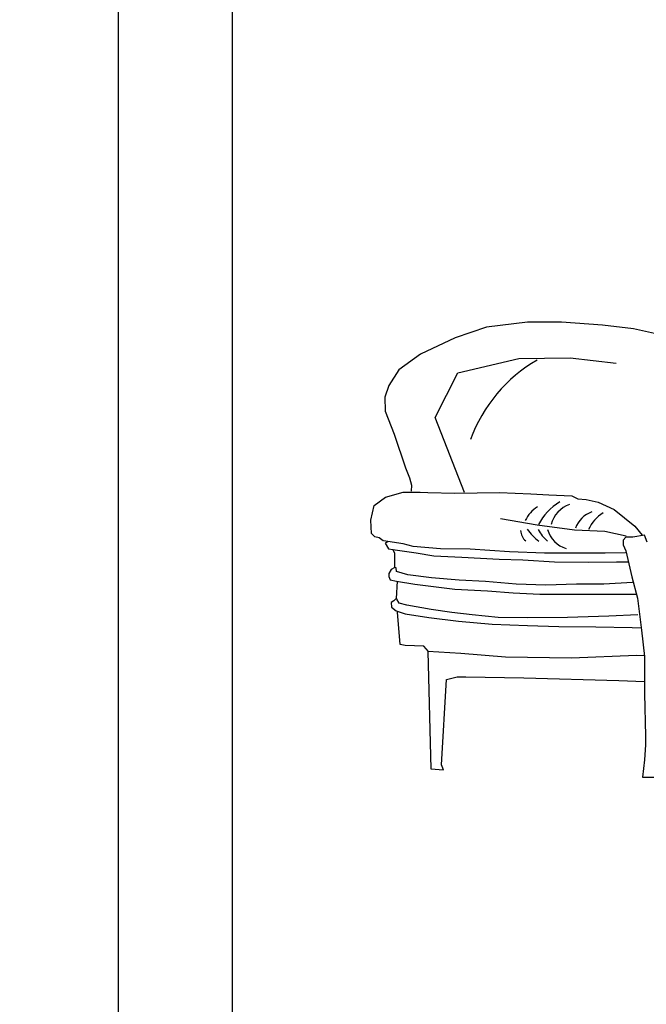
# Model space of a CAD drawing. Units: millimetres. Extents: x -256602 to -29186, y -126721 to 13127.
# Drawn here: x -209601 to -208357, y -57650 to -55697 of the extents above; entities that cross this region are included whole.
import ezdxf

# ---------------------------------------------------------------- set-up
doc = ezdxf.new("R2010")
doc.units = ezdxf.units.MM
doc.layers.add('193', color=8, linetype='Continuous')
doc.layers.add('ADGP_FURNITURES', color=2, linetype='Continuous')

# ---------------------------------------------------------------- blocks, each defined once
blk = doc.blocks.new('s30')
at = {"layer": 'ADGP_FURNITURES', "color": 8}
for p, q in [((66.8443, -916.8706, -0.6857), (66.7821, -916.8917, -0.6857)), ((66.9253, -916.8607, -0.6857), (66.8443, -916.8706, -0.6857)), ((66.993, -916.8607, -0.6857), (66.9253, -916.8607, -0.6857)), ((67.0741, -916.8662, -0.6857), (66.993, -916.8607, -0.6857)), ((67.1357, -916.8733, -0.6857), (67.0741, -916.8662, -0.6857)), ((67.1834, -916.8844, -0.6857), (67.1357, -916.8733, -0.6857)), ((66.7821, -916.8917, -0.6857), (66.7132, -916.9239, -0.6857)), ((66.7132, -916.9239, -0.6857), (66.6699, -916.955, -0.6857)), ((66.7871, -916.9606, -0.6857), (66.9081, -916.9327, -0.6857)), ((66.9081, -916.9327, -0.6857), (67.0104, -916.9309, -0.6857)), ((67.0104, -916.9309, -0.6857), (67.1015, -916.942, -0.6857)), ((66.6699, -916.955, -0.6857), (66.65, -916.986, -0.6857)), ((66.7425, -917.0498, -0.6857), (66.7871, -916.9606, -0.6857)), ((66.65, -916.986, -0.6857), (66.6422, -917.0093, -0.6857)), ((66.6422, -917.0093, -0.6857), (66.6433, -917.0371, -0.6857)), ((66.6433, -917.0371, -0.6857), (66.6611, -917.0825, -0.6857)), ((66.8002, -917.1985, -0.6857), (66.7425, -917.0498, -0.6857)), ((66.6611, -917.0825, -0.6857), (66.6833, -917.1491, -0.6857)), ((66.6833, -917.1491, -0.6857), (66.691, -917.1691, -0.6857)), ((66.691, -917.1691, -0.6857), (66.6955, -917.1835, -0.6857)), ((66.6435, -917.2073, -0.6857), (66.679, -917.1974, -0.6857)), ((66.679, -917.1974, -0.6857), (66.7123, -917.1974, -0.6857)), ((66.6955, -917.1835, -0.6857), (66.6944, -917.1957, -0.6857)), ((66.7123, -917.1974, -0.6857), (66.7279, -917.1985, -0.6857)), ((66.7279, -917.1985, -0.6857), (66.7812, -917.1996, -0.6857)), ((66.7812, -917.1996, -0.6857), (66.87, -917.1985, -0.6857)), ((66.87, -917.1985, -0.6857), (66.9322, -917.2007, -0.6857)), ((66.9322, -917.2007, -0.6857), (66.9677, -917.2029, -0.6857)), ((66.6213, -917.224, -0.6857), (66.6435, -917.2073, -0.6857)), ((66.9677, -917.2029, -0.6857), (67.0132, -917.2051, -0.6857)), ((67.0132, -917.2051, -0.6857), (67.0254, -917.2107, -0.6857)), ((67.0254, -917.2107, -0.6857), (67.0421, -917.2118, -0.6857)), ((67.0421, -917.2118, -0.6857), (67.0654, -917.2173, -0.6857)), ((67.0654, -917.2173, -0.6857), (67.0976, -917.2318, -0.6857)), ((66.6146, -917.2528, -0.6857), (66.6213, -917.224, -0.6857)), ((67.0976, -917.2318, -0.6857), (67.1387, -917.265, -0.6857)), ((66.6157, -917.2795, -0.6857), (66.6146, -917.2528, -0.6857)), ((66.9448, -917.2629, -0.6857), (66.8721, -917.2502, -0.6857)), ((67.0187, -917.2731, -0.6857), (66.9448, -917.2629, -0.6857)), ((67.0792, -917.2757, -0.6857), (67.0187, -917.2731, -0.6857)), ((67.1387, -917.265, -0.6857), (67.1531, -917.2828, -0.6857)), ((66.662, -917.3186, -0.6857), (66.6584, -917.3115, -0.6857)), ((66.662, -917.3463, -0.6857), (66.662, -917.3186, -0.6857)), ((66.6656, -917.4087, -0.6857), (66.6673, -917.3739, -0.6857)), ((66.6727, -917.4996, -0.6857), (66.6673, -917.4354, -0.6857)), ((66.6825, -917.5014, -0.6857), (66.6727, -917.4996, -0.6857)), ((66.72, -917.5032, -0.6857), (66.6825, -917.5014, -0.6857)), ((66.7293, -917.5136, -0.6857), (66.72, -917.5032, -0.6857)), ((66.7935, -917.5174, -0.6857), (66.728, -917.5136, -0.6857)), ((66.882, -917.5251, -0.6857), (66.7935, -917.5174, -0.6857)), ((67.013, -917.527, -0.6857), (66.882, -917.5251, -0.6857)), ((67.1419, -917.5213, -0.6857), (67.013, -917.527, -0.6857))]:
    blk.add_line(p, q, dxfattribs=at)
at = {"layer": 'ADGP_FURNITURES'}
for p, q in [((66.6224, -917.2861, -0.6857), (66.6157, -917.2795, -0.6857)), ((67.1212, -917.2846, -0.6857), (67.0792, -917.2757, -0.6857)), ((66.6313, -917.2883, -0.6857), (66.6224, -917.2861, -0.6857)), ((66.6391, -917.2939, -0.6857), (66.6313, -917.2883, -0.6857)), ((66.6789, -917.2999, -0.6857), (66.6395, -917.2944, -0.6857)), ((66.6482, -917.2959, -0.6857), (66.6433, -917.299, -0.6857)), ((66.6433, -917.299, -0.6857), (66.6495, -917.3097, -0.6857)), ((66.6986, -917.3052, -0.6857), (66.6789, -917.2999, -0.6857)), ((67.1208, -917.287, -0.6857), (67.115, -917.2927, -0.6857)), ((67.115, -917.2927, -0.6857), (67.115, -917.3023, -0.6857)), ((67.1342, -917.287, -0.6857), (67.1208, -917.287, -0.6857)), ((67.1574, -917.2831, -0.6857), (67.1342, -917.287, -0.6857)), ((67.1631, -917.2966, -0.6857), (67.1574, -917.2831, -0.6857)), ((66.6495, -917.3097, -0.6857), (66.6584, -917.3115, -0.6857)), ((66.6584, -917.3115, -0.6857), (66.7048, -917.3177, -0.6857)), ((66.753, -917.3097, -0.6857), (66.6986, -917.3052, -0.6857)), ((66.7048, -917.3177, -0.6857), (66.7396, -917.324, -0.6857)), ((66.8119, -917.3106, -0.6857), (66.753, -917.3097, -0.6857)), ((66.8895, -917.3159, -0.6857), (66.8119, -917.3106, -0.6857)), ((66.9591, -917.3186, -0.6857), (66.8895, -917.3159, -0.6857)), ((67.026, -917.3186, -0.6857), (66.9591, -917.3186, -0.6857)), ((67.0796, -917.3186, -0.6857), (67.026, -917.3186, -0.6857)), ((67.1197, -917.3177, -0.6857), (67.0796, -917.3186, -0.6857)), ((67.115, -917.3023, -0.6857), (67.1208, -917.3139, -0.6857)), ((67.1208, -917.3139, -0.6857), (67.1323, -917.3658, -0.6857)), ((66.7396, -917.324, -0.6857), (66.7949, -917.3266, -0.6857)), ((66.7949, -917.3266, -0.6857), (66.869, -917.3302, -0.6857)), ((66.869, -917.3302, -0.6857), (66.9163, -917.332, -0.6857)), ((66.9163, -917.332, -0.6857), (66.9787, -917.3356, -0.6857)), ((66.9787, -917.3356, -0.6857), (67.0457, -917.3365, -0.6857)), ((67.0457, -917.3365, -0.6857), (67.1019, -917.3356, -0.6857)), ((67.1019, -917.3356, -0.6857), (67.1251, -917.3356, -0.6857)), ((66.6549, -917.3507, -0.6857), (66.6504, -917.3587, -0.6857)), ((66.6504, -917.3587, -0.6857), (66.6504, -917.365, -0.6857)), ((66.662, -917.3471, -0.6857), (66.6549, -917.3507, -0.6857)), ((66.6647, -917.348, -0.6857), (66.662, -917.3471, -0.6857)), ((66.6656, -917.3552, -0.6857), (66.6647, -917.348, -0.6857)), ((66.6879, -917.3614, -0.6857), (66.6656, -917.3552, -0.6857)), ((66.6504, -917.365, -0.6857), (66.6531, -917.3712, -0.6857)), ((66.6531, -917.3712, -0.6857), (66.6656, -917.3739, -0.6857)), ((66.6656, -917.3739, -0.6857), (66.7021, -917.3801, -0.6857)), ((66.7352, -917.3677, -0.6857), (66.6879, -917.3614, -0.6857)), ((66.7896, -917.3721, -0.6857), (66.7352, -917.3677, -0.6857)), ((66.8422, -917.3748, -0.6857), (66.7896, -917.3721, -0.6857)), ((66.9029, -917.3801, -0.6857), (66.8422, -917.3748, -0.6857)), ((67.134, -917.3766, -0.6857), (67.0769, -917.3801, -0.6857)), ((67.1323, -917.3658, -0.6857), (67.1439, -917.4081, -0.6857)), ((66.7021, -917.3801, -0.6857), (66.7816, -917.3899, -0.6857)), ((66.7816, -917.3899, -0.6857), (66.8458, -917.3935, -0.6857)), ((66.8458, -917.3935, -0.6857), (66.8967, -917.3971, -0.6857)), ((66.8967, -917.3971, -0.6857), (66.9502, -917.3998, -0.6857)), ((66.9618, -917.3819, -0.6857), (66.9029, -917.3801, -0.6857)), ((67.0225, -917.3801, -0.6857), (66.9618, -917.3819, -0.6857)), ((67.0769, -917.3801, -0.6857), (67.0225, -917.3801, -0.6857)), ((66.6602, -917.4131, -0.6857), (66.6549, -917.4167, -0.6857)), ((66.6549, -917.4167, -0.6857), (66.6557, -917.4256, -0.6857)), ((66.6656, -917.4078, -0.6857), (66.6602, -917.4131, -0.6857)), ((66.6665, -917.4096, -0.6857), (66.6656, -917.4078, -0.6857)), ((66.6709, -917.4176, -0.6857), (66.6665, -917.4096, -0.6857)), ((66.6861, -917.422, -0.6857), (66.6709, -917.4176, -0.6857)), ((66.9502, -917.3998, -0.6857), (67.0082, -917.3998, -0.6857)), ((67.0082, -917.3998, -0.6857), (67.0644, -917.3998, -0.6857)), ((67.0644, -917.3998, -0.6857), (67.1224, -917.3998, -0.6857)), ((67.1224, -917.3998, -0.6857), (67.1429, -917.3998, -0.6857)), ((67.1439, -917.4081, -0.6857), (67.1516, -917.4716, -0.6857)), ((66.6557, -917.4256, -0.6857), (66.6647, -917.4327, -0.6857)), ((66.6647, -917.4327, -0.6857), (66.6825, -917.439, -0.6857)), ((66.7343, -917.4301, -0.6857), (66.6861, -917.422, -0.6857)), ((66.7753, -917.4363, -0.6857), (66.7343, -917.4301, -0.6857)), ((66.8155, -917.4408, -0.6857), (66.7753, -917.4363, -0.6857)), ((66.6825, -917.439, -0.6857), (66.7298, -917.4461, -0.6857)), ((66.7298, -917.4461, -0.6857), (66.7887, -917.4532, -0.6857)), ((66.7887, -917.4532, -0.6857), (66.8556, -917.4595, -0.6857)), ((66.8672, -917.4461, -0.6857), (66.8155, -917.4408, -0.6857)), ((66.9261, -917.447, -0.6857), (66.8672, -917.4461, -0.6857)), ((67.0046, -917.4461, -0.6857), (66.9261, -917.447, -0.6857)), ((67.0867, -917.4434, -0.6857), (67.0046, -917.4461, -0.6857)), ((67.1447, -917.4408, -0.6857), (67.0867, -917.4434, -0.6857)), ((66.8556, -917.4595, -0.6857), (66.9252, -917.4622, -0.6857)), ((66.9252, -917.4622, -0.6857), (66.9877, -917.4639, -0.6857)), ((66.9877, -917.4639, -0.6857), (67.0608, -917.4648, -0.6857)), ((67.0608, -917.4648, -0.6857), (67.1331, -917.4657, -0.6857)), ((67.1331, -917.4657, -0.6857), (67.1501, -917.4666, -0.6857)), ((67.1516, -917.4716, -0.6857), (67.1574, -917.5236, -0.6857)), ((66.728, -917.5136, -0.6857), (66.7338, -917.7463, -0.6857)), ((67.1572, -917.5225, -0.6857), (67.1419, -917.5213, -0.6857)), ((67.1574, -917.5236, -0.6857), (67.1574, -917.5967, -0.6857)), ((66.755, -917.7386, -0.6857), (66.7646, -917.5694, -0.6857)), ((66.7646, -917.5694, -0.6857), (66.7858, -917.5636, -0.6857)), ((66.7858, -917.5636, -0.6857), (66.8031, -917.5636, -0.6857)), ((66.8031, -917.5636, -0.6857), (66.9182, -917.5661, -0.6857)), ((66.9182, -917.5661, -0.6857), (67.107, -917.5711, -0.6857)), ((67.107, -917.5711, -0.6857), (67.1574, -917.5734, -0.6857)), ((67.1574, -917.5967, -0.6857), (67.1593, -917.6813, -0.6857)), ((67.1593, -917.6813, -0.6857), (67.1593, -917.6985, -0.6857)), ((67.1593, -917.6985, -0.6857), (67.1574, -917.7282, -0.6857)), ((67.1574, -917.7282, -0.6857), (67.1535, -917.763, -0.6857)), ((66.7338, -917.7463, -0.6857), (66.7588, -917.7483, -0.6857)), ((66.7588, -917.7483, -0.6857), (66.755, -917.7386, -0.6857)), ((67.1535, -917.763, -0.6857), (67.1879, -917.763, -0.6857))]:
    blk.add_line(p, q, dxfattribs=at)
at = {"layer": 'ADGP_FURNITURES', "color": 8}
for centre, major_axis, start_param, end_param in [((67.0934, -917.1947, -0.6857), (-0.2112, 0.2112), -0.264726, 0.439465), ((67.0473, -917.3139, -0.6857), (-0.0798, 0.0798), -0.246011, 0.303998), ((67.0277, -917.2766, -0.6857), (-0.0407, 0.0407), -0.456249, 0.522071), ((66.9758, -917.278, -0.6857), (-0.0422, 0.0422), -0.249984, 0.372469), ((67.0688, -917.285, -0.6857), (0.0358, 0.0358), 1.100093, 2.040679), ((67.1087, -917.2966, -0.6857), (0.0472, 0.0472), 1.307975, 1.976885), ((66.9414, -917.2716, -0.6857), (-0.0211, 0.0211), 0.857316, 1.641432), ((67.0197, -917.202, -0.6857), (0.0829, 0.0829), 2.987682, 3.268929), ((67.0197, -917.2318, -0.6857), (-0.0589, 0.0589), 1.286297, 1.641541), ((67.0186, -917.2563, -0.6857), (-0.0393, 0.0393), 1.069224, 2.056097)]:
    blk.add_ellipse(centre, major_axis=major_axis, ratio=1, start_param=start_param, end_param=end_param, dxfattribs=at)

msp = doc.modelspace()

# ---------------------------------------------------------------- linework, layer by layer
at = {"layer": '193'}
msp.add_lwpolyline([(-209177.9497, -48076.996), (-185751.887, -48076.996), (-185751.887, -61475.2213), (-209177.9497, -61475.2213)], close=True, dxfattribs=at)
at = {"layer": 'ADGP_FURNITURES'}
for points in [[(-219180.085, -63853.3242), (-209404.2609, -63853.3242), (-209404.2609, -31399.8486), (-219180.085, -31399.8486)], [(-209404.2609, -47258.7743), (-164432.2994, -47258.7743), (-164432.2994, -64977.6359), (-209404.2609, -64977.6359)]]:
    msp.add_lwpolyline(points, close=True, dxfattribs=at)

# ---------------------------------------------------------------- block references
at = {"layer": 'ADGP_FURNITURES', "xscale": 1000, "yscale": 1000, "zscale": 1000}
msp.add_blockref('s30', (-275518.3983, 860563.7386), dxfattribs=at)

doc.saveas('drawing.dxf')
